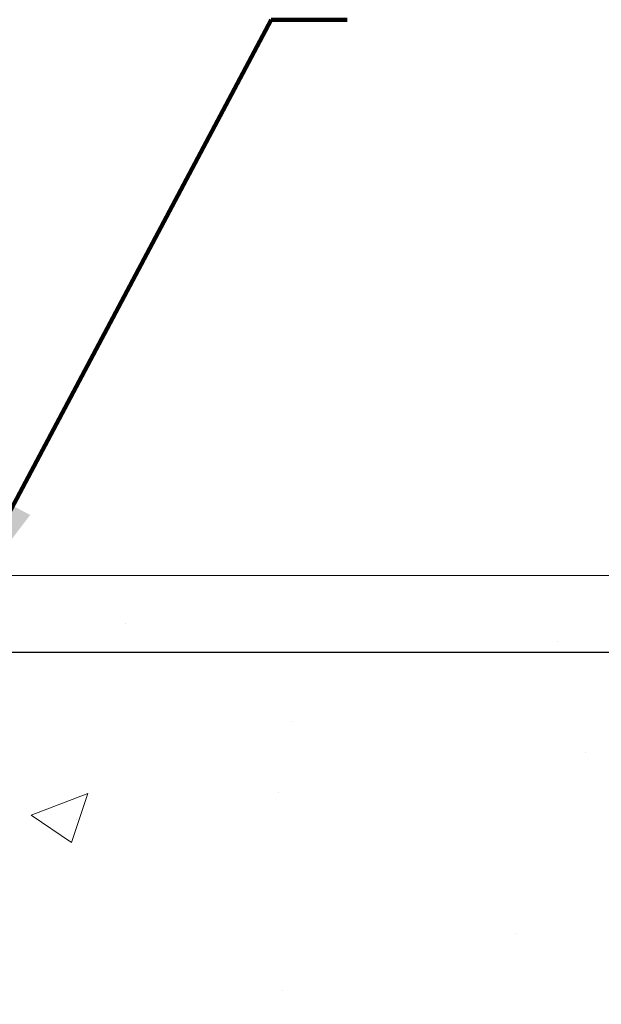
# Model space of a CAD drawing. Units: inches. Extents: x 3.2 to 45.4, y 1.8 to 36.1.
# Drawn here: x 25.4 to 26.8, y 24.5 to 26.8 of the extents above; entities that cross this region are included whole.
import ezdxf

# ---------------------------------------------------------------- set-up
doc = ezdxf.new("R2010")
doc.units = ezdxf.units.IN
doc.header["$MEASUREMENT"] = 0
for name, color, linetype, lineweight in [('CONCRETE - H', 130, 'Continuous', 9), ('CONCRETE - L', 132, 'Continuous', 13), ('DIMS', 50, 'Continuous', 25), ('TEXT - 4', 241, 'Continuous', 25)]:
    doc.layers.add(name, color=color, linetype=linetype, lineweight=lineweight)
doc.styles.add('ROMANS', font='romans', dxfattribs={"width": 0.9})
doc.styles.get("Standard").update_dxf_attribs({"font": 'arial.ttf'})
doc.dimstyles.get("Standard").update_dxf_attribs({"dimtxt": 0.18, "dimasz": 0.18, "dimexe": 0.18, "dimexo": 0.0625, "dimgap": 0.09, "dimtad": 0, "dimtih": 1, "dimtoh": 1, "dimdec": 4, "dimzin": 0, "dimdsep": 46, "dimtxsty": 'Standard', "dimcen": 0.09, "dimadec": 0, "dimazin": 0, "dimtfac": 1, "dimtdec": 4, "dimtofl": 0, "dimtmove": 0, "dimatfit": 3, "dimfxl": 1, "dimtolj": 1, "dimtzin": 0, "dimarcsym": 0})

# ---------------------------------------------------------------- blocks, each defined once
blk = doc.blocks.new('*D10')
at = {"layer": 'DEFPOINTS', "color": 0, "transparency": 16777216}
for p in [(23.09784879019088, 25.29132252608186), (23.97410060953345, 22.79132252608172), (29.9730219120344, 22.79132252608171)]:
    blk.add_point(p, dxfattribs=at)
at = {"layer": 'DIMS', "color": 0, "lineweight": -2, "transparency": 16777216}
for p, q in [((23.29784879019088, 25.29132252608186), (30.1730219120344, 25.29132252608185)), ((29.9730219120344, 25.09132252608185), (29.9730219120344, 24.62877916152027)), ((29.9730219120344, 22.99132252608171), (29.9730219120344, 23.4173505900917)), ((24.17410060953345, 22.79132252608171), (30.1730219120344, 22.79132252608171))]:
    blk.add_line(p, q, dxfattribs=at)
at = {"layer": 'DIMS', "color": 0, "transparency": 16777216}
for points in [[(29.93968857870107, 25.09132252608185), (30.00635524536774, 25.09132252608185), (29.9730219120344, 25.29132252608185)], [(29.93968857870107, 22.99132252608171), (30.00635524536774, 22.99132252608171), (29.9730219120344, 22.79132252608171)]]:
    blk.add_solid(points, dxfattribs=at)
at = {"layer": 'DIMS', "color": 0, "transparency": 16777216, "insert": (29.9730219120344, 24.02306487580599), "char_height": 0.24, "attachment_point": 5, "style": 'ROMANS'}
blk.add_mtext('\\A1;2 1/2 IN\\P [63.5mm]', dxfattribs=at)

msp = doc.modelspace()

# ---------------------------------------------------------------- hatches: boundary and pattern name
at = {"layer": 'CONCRETE - H'}
h = msp.add_hatch(dxfattribs=at)
h.set_pattern_fill('AR-CONC', color=256, scale=0.19)
h.set_pattern_definition([(49.99999999999999, (281.975397009056, 503.663528489466), (1.362794346941432, -0.1192290564669307), [0.1425, -1.5675]), (355, (281.975397009056, 503.663528489466), (-0.2636275338647, 1.429165054030022), [0.114, -1.254]), (100.45144446, (282.088963202956, 503.653592735866), (1.099166808781513, 1.309935982840396), [0.1211063647999999, -1.332170012799998]), (46.18420000000002, (281.975397009056, 504.043528489466), (2.027758528275987, -0.3144866335068454), [0.2137499999999998, -2.351249999999996]), (96.63563549, (282.144376824556, 504.017321206166), (1.775857696781034, 1.850825341471646), [0.1816596498, -1.998256144]), (351.1841639899999, (281.975397009056, 504.043528489466), (1.775857695604069, 1.850825340512981), [0.171, -1.8810000019]), (21, (282.165397009056, 503.9485284894661), (1.134123399025077, -0.7649758922641438), [0.1425, -1.5675]), (326.0000000000001, (282.165397009056, 503.9485284894661), (0.4622991306510053, 1.377785085589021), [0.114, -1.254]), (71.45144474, (282.259907291656, 503.884780498866), (1.596422515786945, 0.6128091903320723), [0.121106361, -1.3321700128]), (37.50000000000001, (281.975397009056, 503.663528489466), (0.02310372510285227, 0.6324983222794919), [0, -1.2388, 0, -1.273, 0, -1.25875]), (7.499999999999999, (281.975397009056, 503.663528489466), (0.4998321211400824, 0.7493822525764845), [0, -0.7258, 0, -1.2103, 0, -0.47975]), (327.5, (281.551697009056, 503.663528489466), (1.014262628727577, -0.04285425629532154), [0, -0.475, 0, -1.482, 0, -1.9665]), (317.5, (281.361697009056, 503.663528489466), (1.108053721750534, 0.1901994664314037), [0, -0.6175, 0, -0.9842, 0, -1.3965])])
edge = h.paths.add_edge_path()
edge.add_spline(control_points=[(30.8476250225367, 25.47099991508752), (31.79085307173721, 24.37910704395397), (25.83105107100209, 25.96380899417975), (26.59691505542431, 19.55565790259843), (29.53700421482413, 21.07598480263727), (32.00945197586657, 18.16825683910464), (31.08530686993305, 18.03776832020843)], knot_values=[0, 0, 0, 0, 3.349152718132172, 7.153794642723042, 10.12514310787551, 12.29153277416456, 12.29153277416456, 12.29153277416456, 12.29153277416456], degree=3, periodic=0)
edge.add_line((31.0853068699335, 18.03776832020746), (30.59230752649825, 18.03776832020633))
edge.add_line((30.59230752649825, 18.03776832020633), (30.59230752649461, 18.16375232871989))
edge.add_line((30.59230752649461, 18.16375232871989), (30.59230752649461, 18.23461832871992))
edge.add_line((30.59230752649461, 18.23461832871992), (29.92262382649514, 18.23461832872009))
edge.add_arc((29.92262382649468, 18.27398832872044), 0.0393700000003534, 240.00000000066922, 270.00000000066694, ccw=False)
edge.add_line((29.9029388264949, 18.23989290857291), (29.76717791887705, 18.31827450513155))
edge.add_arc((29.71205991887674, 18.22280732871939), 0.1102360000006642, 60.00000000001156, 89.9999999998338)
edge.add_line((29.71205991887706, 18.33304332872005), (28.80410197784826, 18.33304332871994))
edge.add_arc((28.80410197784859, 18.37241332872001), 0.03937000000007274, 239.9999999666423, 269.99999999952956, ccw=False)
edge.add_line((28.7844169778287, 18.33831790858441), (28.10432979168931, 18.73096591139067))
edge.add_arc((28.0443298509617, 18.62704282871503), 0.1200000000005235, 60.00003267871782, 89.9999999999559)
edge.add_line((28.04432985096179, 18.74704282871555), (27.83288846840239, 18.74704282871561))
edge.add_arc((27.83288846840226, 18.7864128287159), 0.03937000000029656, 225.0000000001499, 270.000000000181, ccw=False)
edge.add_line((27.80504967442681, 18.75857403474031), (27.68858315029442, 18.87504055887273))
edge.add_arc((27.43888117598735, 18.62533858456628), 0.3531319186159577, 44.99999999992827, 76.09799910884733)
edge.add_arc((27.14959658290418, 17.45656881112517), 1.55717027311505, 76.09799910892666, 103.9020008910647)
edge.add_arc((26.86028640753021, 18.6253838914735), 0.3530817926591208, 103.8997375974172, 135.0022632936335)
edge.add_line((26.61061001551349, 18.87504055887273), (26.49414349138092, 18.75857403474042))
edge.add_arc((26.46630469740551, 18.78641282871534), 0.03936999999978966, 270.00000000017576, 315.0000000005082, ccw=False)
edge.add_line((26.46630469740563, 18.74704282871555), (24.75539959492164, 18.74704282871555))
edge.add_arc((24.75539959492173, 18.78641282871565), 0.03937000000010471, 179.9999999998759, 269.9999999998759, ccw=False)
edge.add_line((24.71602959492162, 18.78641282871574), (24.716029594921, 22.82464656092331))
edge.add_arc((24.75539959492133, 22.82464656092317), 0.03937000000033564, 107.3023772370135, 179.9999999997983, ccw=False)
edge.add_line((24.74369038655101, 22.86223500781004), (24.76096332764433, 22.86876100460488))
edge.add_line((24.76096332764433, 22.86876100460488), (24.77813992381886, 22.87547538467327))
edge.add_line((24.77813992381886, 22.87547538467327), (24.79512383015532, 22.88256653128876))
edge.add_line((24.79512383015532, 22.88256653128876), (24.81181870173492, 22.89022282772468))
edge.add_line((24.81181870173492, 22.89022282772468), (24.82812819363841, 22.89863265725482))
edge.add_line((24.82812819363841, 22.89863265725482), (24.84396710796324, 22.90794822897594))
edge.add_line((24.84396710796324, 22.90794822897594), (24.85930763727316, 22.9181355090556))
edge.add_line((24.85930763727316, 22.9181355090556), (24.8741403914392, 22.92910069601582))
edge.add_line((24.8741403914392, 22.92910069601582), (24.8884559888607, 22.94074996070087))
edge.add_line((24.8884559888607, 22.94074996070087), (24.90224504445547, 22.95298952518185))
edge.add_line((24.90224504445547, 22.95298952518185), (24.91549632363882, 22.96575282677888))
edge.add_line((24.91549632363882, 22.96575282677888), (24.92819370519152, 22.97904520966465))
edge.add_line((24.92819370519152, 22.97904520966465), (24.94032383278505, 22.99287328574876))
edge.add_line((24.94032383278505, 22.99287328574876), (24.95188662337483, 23.00720465493389))
edge.add_line((24.95188662337483, 23.00720465493389), (24.96288508445656, 23.02199783359895))
edge.add_line((24.96288508445656, 23.02199783359895), (24.97332222352594, 23.03721133812375))
edge.add_line((24.97332222352594, 23.03721133812375), (24.98320104807868, 23.05280368488722))
edge.add_line((24.98320104807868, 23.05280368488722), (24.9925245656114, 23.06873339026872))
edge.add_line((24.9925245656114, 23.06873339026872), (25.00129584725306, 23.08495901252256))
edge.add_line((25.00129584725306, 23.08495901252256), (25.00952309180826, 23.10144248428212))
edge.add_line((25.00952309180826, 23.10144248428212), (25.01722330751687, 23.11815153541959))
edge.add_line((25.01722330751687, 23.11815153541959), (25.02441437090152, 23.13505446720085))
edge.add_line((25.02441437090152, 23.13505446720085), (25.03111463512238, 23.15212106639335))
edge.add_line((25.03111463512238, 23.15212106639335), (25.03734701088348, 23.16933532393084))
edge.add_line((25.03734701088348, 23.16933532393084), (25.04313694098943, 23.18668912236687))
edge.add_line((25.04313694098943, 23.18668912236687), (25.04850989538915, 23.20417442885166))
edge.add_line((25.04850989538915, 23.20417442885166), (25.05349134403156, 23.22178321053518))
edge.add_line((25.05349134403156, 23.22178321053518), (25.05810675686558, 23.23950743456764))
edge.add_line((25.05810675686558, 23.23950743456764), (25.0623816038397, 23.25733906809903))
edge.add_line((25.0623816038397, 23.25733906809903), (25.06634135490236, 23.27527007827955))
edge.add_line((25.06634135490236, 23.27527007827955), (25.07001148000296, 23.29329243225918))
edge.add_line((25.07001148000296, 23.29329243225918), (25.07341744908996, 23.31139809718813))
edge.add_line((25.07341744908996, 23.31139809718813), (25.07658473211183, 23.32957904021661))
edge.add_line((25.07658473211183, 23.32957904021661), (25.07953879901794, 23.34782722849415))
edge.add_line((25.07953879901794, 23.34782722849415), (25.08230511975631, 23.36613462917164))
edge.add_line((25.08230511975631, 23.36613462917164), (25.08490916427633, 23.3844932093986))
edge.add_line((25.08490916427633, 23.3844932093986), (25.08699346157761, 23.40003879757425))
edge.add_line((25.08699346157761, 23.40003879757425), (25.08701120164693, 23.40003694364343))
edge.add_line((25.08701120164693, 23.40003694364343), (25.08973230445605, 23.42133177710177))
edge.add_line((25.08973230445605, 23.42133177710177), (25.0920023400127, 23.4397956988784))
edge.add_line((25.0920023400127, 23.4397956988784), (25.09421197914622, 23.45827866880511))
edge.add_line((25.09421197914622, 23.45827866880511), (25.0963798463049, 23.47671443918152))
edge.add_arc((25.03773238091037, 23.48364032019703), 0.05905500000036732, 353.2649378232648, 366.6781923655931)
edge.add_line((25.09638669180464, 23.4905079863626), (25.09421197914622, 23.50900197158846))
edge.add_line((25.09421197914622, 23.50900197158846), (25.0920023400127, 23.52748494151517))
edge.add_line((25.0920023400127, 23.52748494151517), (25.08973230445605, 23.54594886329134))
edge.add_line((25.08973230445605, 23.54594886329134), (25.0873764025269, 23.5643857040681))
edge.add_line((25.0873764025269, 23.5643857040681), (25.08490916427633, 23.58278743099474))
edge.add_line((25.08490916427633, 23.58278743099474), (25.08230511975631, 23.6011460112217))
edge.add_line((25.08230511975631, 23.6011460112217), (25.07953879901794, 23.61945341189896))
edge.add_line((25.07953879901794, 23.61945341189896), (25.07658473211183, 23.63770160017695))
edge.add_line((25.07658473211183, 23.63770160017695), (25.07341744908996, 23.65588254320521))
edge.add_line((25.07341744908996, 23.65588254320521), (25.07001148000296, 23.67398820813416))
edge.add_line((25.07001148000296, 23.67398820813416), (25.06634135490236, 23.69201056211379))
edge.add_line((25.06634135490236, 23.69201056211379), (25.0623816038397, 23.70994157229431))
edge.add_line((25.0623816038397, 23.70994157229431), (25.05810675686558, 23.7277732058257))
edge.add_line((25.05810675686558, 23.7277732058257), (25.05349134403156, 23.74549742985816))
edge.add_line((25.05349134403156, 23.74549742985816), (25.04850989538915, 23.76310621154168))
edge.add_line((25.04850989538915, 23.76310621154168), (25.04313694098943, 23.78059151802647))
edge.add_line((25.04313694098943, 23.78059151802647), (25.03734701088348, 23.7979453164625))
edge.add_line((25.03734701088348, 23.7979453164625), (25.03111463512238, 23.81515957399999))
edge.add_line((25.03111463512238, 23.81515957399999), (25.02441437090152, 23.8322261731925))
edge.add_line((25.02441437090152, 23.8322261731925), (25.01722330751687, 23.84912910497376))
edge.add_line((25.01722330751687, 23.84912910497376), (25.00952309180826, 23.86583815611122))
edge.add_line((25.00952309180826, 23.86583815611122), (25.00129584725306, 23.88232162787078))
edge.add_line((25.00129584725306, 23.88232162787078), (24.9925245656114, 23.89854725012485))
edge.add_line((24.9925245656114, 23.89854725012485), (24.98320104807868, 23.91447695550612))
edge.add_line((24.98320104807868, 23.91447695550612), (24.97332222352594, 23.93006930226959))
edge.add_line((24.97332222352594, 23.93006930226959), (24.96288508445656, 23.9452828067944))
edge.add_line((24.96288508445656, 23.9452828067944), (24.95188662337483, 23.96007598545968))
edge.add_line((24.95188662337483, 23.96007598545968), (24.94032383278505, 23.97440735464458))
edge.add_line((24.94032383278505, 23.97440735464458), (24.92819370519152, 23.98823543072869))
edge.add_line((24.92819370519152, 23.98823543072869), (24.91549632363882, 24.00152781361423))
edge.add_line((24.91549632363882, 24.00152781361423), (24.90224504445501, 24.01429111521149))
edge.add_line((24.90224504445501, 24.01429111521149), (24.88845598886024, 24.02653067969247))
edge.add_line((24.88845598886024, 24.02653067969247), (24.8741403914392, 24.03817994437752))
edge.add_line((24.8741403914392, 24.03817994437752), (24.85930763727316, 24.04914513133774))
edge.add_line((24.85930763727316, 24.04914513133774), (24.84396710796324, 24.0593324114174))
edge.add_line((24.84396710796324, 24.0593324114174), (24.82831495939814, 24.06853813786772))
edge.add_line((24.82831495939814, 24.06853813786772), (24.82832117217237, 24.06854847565016))
edge.add_line((24.82832117217237, 24.06854847565016), (24.82812819363841, 24.06864798313852))
edge.add_line((24.82812819363841, 24.06864798313852), (24.82831495939814, 24.06853813786772))
edge.add_line((24.82831495939814, 24.06853813786772), (24.81181870173492, 24.0770578126682))
edge.add_line((24.81181870173492, 24.0770578126682), (24.79512383015532, 24.08471410910435))
edge.add_line((24.79512383015532, 24.08471410910435), (24.77813992381886, 24.09180525571985))
edge.add_line((24.77813992381886, 24.09180525571985), (24.76096332764433, 24.09851963578824))
edge.add_line((24.76096332764433, 24.09851963578824), (24.74369038655078, 24.10504563258284))
edge.add_arc((24.75539959492128, 24.14263407946942), 0.03937000000011114, 179.9999999997777, 252.6976227626185, ccw=False)
edge.add_line((24.71602959492117, 24.14263407946957), (24.71602959492117, 24.25652351721003))
edge.add_line((24.71602959492117, 24.25652351721003), (24.71602959492117, 24.33186912832882))
edge.add_line((24.71602959492117, 24.33186912832882), (24.64516359492114, 24.33186912832882))
edge.add_line((24.64516359492114, 24.33186912832882), (24.61786869852756, 24.33186912832853))
edge.add_arc((24.65697459492159, 24.33642168444874), 0.03937000000010529, 122.9031521392167, 186.6402612610427, ccw=False)
edge.add_line((24.63558799828576, 24.36947634197752), (24.95080593874121, 24.57342457345054))
edge.add_arc((24.77311609491988, 24.77211692687834), 0.2665564328766588, 311.8061494064972, 360.0000000001489)
edge.add_line((25.03967252779654, 24.77211692687904), (25.03967252779654, 24.82133052922852))
edge.add_line((25.03967252779654, 24.82133052922852), (25.05855048467362, 24.82133052922852))
edge.add_line((25.05855048467362, 24.82133052922852), (25.12941623270541, 24.82133052922852))
edge.add_line((25.12941623270541, 24.82133052922852), (25.12941623270541, 24.76763665663809))
edge.add_line((25.12941623270541, 24.76763665663809), (25.32823513034373, 24.76763665663809))
edge.add_arc((25.32823513034353, 24.84637681411819), 0.0787401574800981, 270.0000000001448, 360.0000000001448)
edge.add_line((25.40697528782363, 24.84637681411839), (25.40697528782363, 25.47093423001927))
edge.add_line((25.40697528782363, 25.47093423001927), (26.47409392861215, 25.47093423001927))
edge.add_line((26.47409392861215, 25.47093423001927), (30.8476250225367, 25.47099991508752))

# ---------------------------------------------------------------- linework, layer by layer
at = {"layer": 'CONCRETE - L'}
msp.add_line((33.2697993351581, 25.47099991508746), (23.97409392861215, 25.47099991508769), dxfattribs=at)

# ---------------------------------------------------------------- dimensions: what is measured, and where the dimension line sits
at = {"layer": 'DIMS'}
dim = msp.add_linear_dim(base=(29.9730219120344, 22.79132252608171), p1=(23.09784879019088, 25.29132252608186), p2=(23.97410060953345, 22.79132252608172), angle=90, text='<>\\P[]', dimstyle='Standard', override={"dimtxt": 0.24, "dimasz": 0.2, "dimexe": 0.2, "dimexo": 0.2, "dimgap": 0.2, "dimlunit": 5, "dimpost": ' IN', "dimtxsty": 'ROMANS', "dimfrac": 2}, dxfattribs=at)
dim.commit()
dim.dimension.update_dxf_attribs({"geometry": '*D10', "text_midpoint": (29.9730219120344, 24.02306487580599), "dimtype": 160})

# ---------------------------------------------------------------- leaders
at = {"layer": 'TEXT - 4'}
msp.add_leader([(25.29025654998485, 25.38768064136134), (26.02821653016831, 26.77683741554762), (26.20633318315159, 26.77683741554762)], dimstyle='Standard', override={"dimtxt": 0.7, "dimasz": 0.28, "dimexe": 0.5, "dimexo": 0.5, "dimtih": 0, "dimtoh": 0, "dimtxsty": 'ROMANS', "dimdle": 0.05, "dimclrd": 256, "dimclre": 256, "dimclrt": 256, "dimtfac": 0.3, "dimlwd": 65535, "dimlwe": 65535}, dxfattribs=at)

doc.saveas('drawing.dxf')
